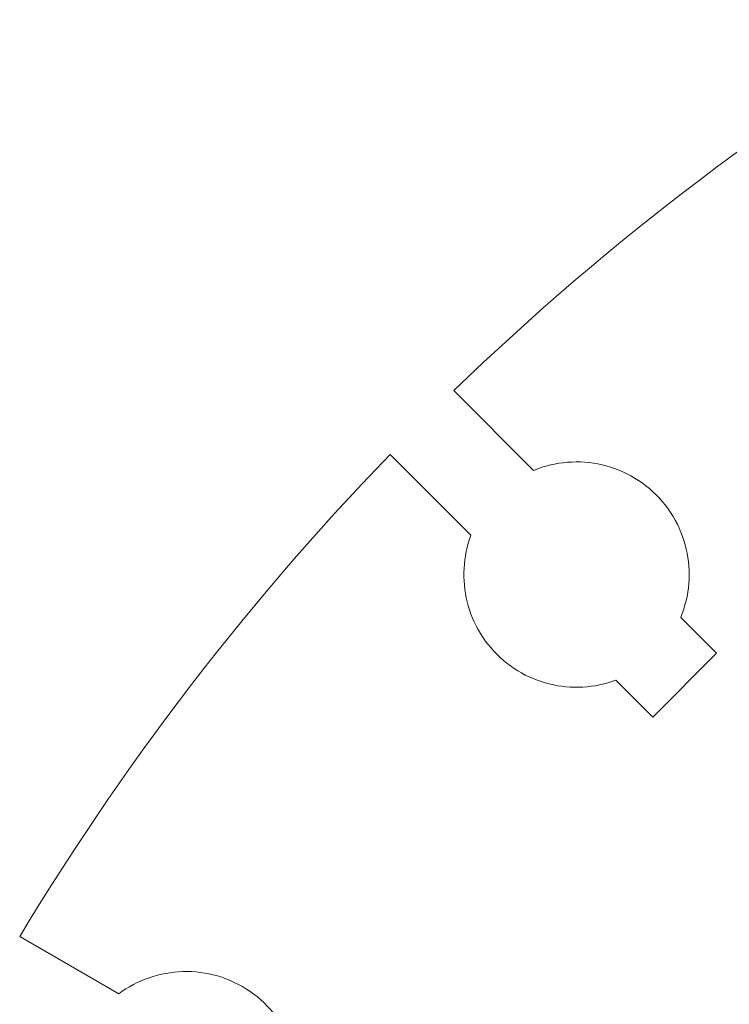
# Model space of a CAD drawing. Units: centimetres. Extents: x -81 to 74, y -25 to 29.
# Drawn here: x 11 to 14, y 22 to 27 of the extents above; entities that cross this region are included whole.
import ezdxf

# ---------------------------------------------------------------- set-up
doc = ezdxf.new("R2010")
doc.units = ezdxf.units.CM
doc.header["$MEASUREMENT"] = 0
doc.layers.add('Plan 1', color=7, linetype='Continuous')

msp = doc.modelspace()

# ---------------------------------------------------------------- linework, layer by layer
at = {"layer": 'Plan 1', "lineweight": 5}
for points, knots in [([(13.21747, 24.97209), (13.21747, 24.97209), (13.28234, 25.03437), (13.28234, 25.03437), (13.28234, 25.03437), (13.28234, 25.03437), (13.34768, 25.09617), (13.34768, 25.09617), (13.34768, 25.09617), (13.34768, 25.09617), (13.41348, 25.15747), (13.41348, 25.15747), (13.41348, 25.15747), (13.41348, 25.15747), (13.47976, 25.21828), (13.47976, 25.21828), (13.47976, 25.21828), (13.47976, 25.21828), (13.54649, 25.27858), (13.54649, 25.27858), (13.54649, 25.27858), (13.54649, 25.27858), (13.61368, 25.33839), (13.61368, 25.33839), (13.61368, 25.33839), (13.61368, 25.33839), (13.68133, 25.39769), (13.68133, 25.39769), (13.68133, 25.39769), (13.68133, 25.39769), (13.74943, 25.45649), (13.74943, 25.45649), (13.74943, 25.45649), (13.74943, 25.45649), (13.81798, 25.51478), (13.81798, 25.51478), (13.81798, 25.51478), (13.81798, 25.51478), (13.88698, 25.57255), (13.88698, 25.57255), (13.88698, 25.57255), (13.88698, 25.57255), (13.95641, 25.62981), (13.95641, 25.62981), (13.95641, 25.62981), (13.95641, 25.62981), (14.0263, 25.68655), (14.0263, 25.68655), (14.0263, 25.68655), (14.0263, 25.68655), (14.09661, 25.74277), (14.09661, 25.74277), (14.09661, 25.74277), (14.09661, 25.74277), (14.16737, 25.79847), (14.16737, 25.79847), (14.16737, 25.79847), (14.16737, 25.79847), (14.23855, 25.85363), (14.23855, 25.85363), (14.23855, 25.85363), (14.23855, 25.85363), (14.31016, 25.90827), (14.31016, 25.90827), (14.31016, 25.90827), (14.31016, 25.90827), (14.3822, 25.96238), (14.3822, 25.96238), (14.3822, 25.96238), (14.3822, 25.96238), (14.45466, 26.01595), (14.45466, 26.01595), (14.45466, 26.01595), (14.45466, 26.01595), (14.52754, 26.06898), (14.52754, 26.06898), (14.52754, 26.06898), (14.52754, 26.06898), (14.60083, 26.12147), (14.60083, 26.12147), (14.60083, 26.12147), (14.60083, 26.12147), (14.67454, 26.17341), (14.67454, 26.17341), (14.67454, 26.17341), (14.67454, 26.17341), (14.74867, 26.22481), (14.74867, 26.22481), (14.74867, 26.22481), (14.74867, 26.22481), (14.8232, 26.27566), (14.8232, 26.27566), (14.8232, 26.27566), (14.8232, 26.27566), (14.89812, 26.32596), (14.89812, 26.32596), (14.89812, 26.32596), (14.89812, 26.32596), (14.97346, 26.3757), (14.97346, 26.3757), (14.97346, 26.3757), (14.97346, 26.3757), (15.0492, 26.42488), (15.0492, 26.42488), (15.0492, 26.42488), (15.0492, 26.42488), (15.12532, 26.4735), (15.12532, 26.4735), (15.12532, 26.4735), (15.12532, 26.4735), (15.20185, 26.52155), (15.20185, 26.52155), (15.20185, 26.52155), (15.20185, 26.52155), (15.27875, 26.56903), (15.27875, 26.56903), (15.27875, 26.56903), (15.27875, 26.56903), (15.35604, 26.61595), (15.35604, 26.61595)], [0, 0, 0, 0, 0.0333333, 0.0333333, 0.0333333, 0.0333333, 0.0666667, 0.0666667, 0.0666667, 0.0666667, 0.1, 0.1, 0.1, 0.1, 0.1333333, 0.1333333, 0.1333333, 0.1333333, 0.1666667, 0.1666667, 0.1666667, 0.1666667, 0.2, 0.2, 0.2, 0.2, 0.2333333, 0.2333333, 0.2333333, 0.2333333, 0.2666667, 0.2666667, 0.2666667, 0.2666667, 0.3, 0.3, 0.3, 0.3, 0.3333333, 0.3333333, 0.3333333, 0.3333333, 0.3666667, 0.3666667, 0.3666667, 0.3666667, 0.4, 0.4, 0.4, 0.4, 0.4333333, 0.4333333, 0.4333333, 0.4333333, 0.4666667, 0.4666667, 0.4666667, 0.4666667, 0.5, 0.5, 0.5, 0.5, 0.5333333, 0.5333333, 0.5333333, 0.5333333, 0.5666667, 0.5666667, 0.5666667, 0.5666667, 0.6, 0.6, 0.6, 0.6, 0.6333333, 0.6333333, 0.6333333, 0.6333333, 0.6666667, 0.6666667, 0.6666667, 0.6666667, 0.7, 0.7, 0.7, 0.7, 0.7333333, 0.7333333, 0.7333333, 0.7333333, 0.7666667, 0.7666667, 0.7666667, 0.7666667, 0.8, 0.8, 0.8, 0.8, 0.8333333, 0.8333333, 0.8333333, 0.8333333, 0.8666667, 0.8666667, 0.8666667, 0.8666667, 0.9, 0.9, 0.9, 0.9, 0.9333333, 0.9333333, 0.9333333, 0.9333333, 0.9666667, 0.9666667, 0.9666667, 0.9666667, 1, 1, 1, 1]), ([(21.45648, 25.30549), (21.45648, 25.30549), (21.94212, 25.29238), (21.94212, 25.29238), (21.94212, 25.29238), (21.94212, 25.29238), (22.42092, 25.25353), (22.42092, 25.25353), (22.42092, 25.25353), (22.42092, 25.25353), (22.8922, 25.1896), (22.8922, 25.1896), (22.8922, 25.1896), (22.8922, 25.1896), (23.35531, 25.10128), (23.35531, 25.10128), (23.35531, 25.10128), (23.35531, 25.10128), (23.80955, 24.98921), (23.80955, 24.98921), (23.80955, 24.98921), (23.80955, 24.98921), (24.25424, 24.8541), (24.25424, 24.8541), (24.25424, 24.8541), (24.25424, 24.8541), (24.68872, 24.69662), (24.68872, 24.69662), (24.68872, 24.69662), (24.68872, 24.69662), (25.11233, 24.51744), (25.11233, 24.51744), (25.11233, 24.51744), (25.11233, 24.51744), (25.52436, 24.31723), (25.52436, 24.31723), (25.52436, 24.31723), (25.52436, 24.31723), (25.92414, 24.09668), (25.92414, 24.09668), (25.92414, 24.09668), (25.92414, 24.09668), (26.31101, 23.85645), (26.31101, 23.85645), (26.31101, 23.85645), (26.31101, 23.85645), (26.6843, 23.59723), (26.6843, 23.59723), (26.6843, 23.59723), (26.6843, 23.59723), (27.04331, 23.31969), (27.04331, 23.31969), (27.04331, 23.31969), (27.04331, 23.31969), (27.38738, 23.0245), (27.38738, 23.0245), (27.38738, 23.0245), (27.38738, 23.0245), (27.71583, 22.71234), (27.71583, 22.71234), (27.71583, 22.71234), (27.71583, 22.71234), (28.02799, 22.38389), (28.02799, 22.38389), (28.02799, 22.38389), (28.02799, 22.38389), (28.32318, 22.03982), (28.32318, 22.03982), (28.32318, 22.03982), (28.32318, 22.03982), (28.60073, 21.6808), (28.60073, 21.6808), (28.60073, 21.6808), (28.60073, 21.6808), (28.85995, 21.30752), (28.85995, 21.30752), (28.85995, 21.30752), (28.85995, 21.30752), (29.10017, 20.92065), (29.10017, 20.92065), (29.10017, 20.92065), (29.10017, 20.92065), (29.32073, 20.52086), (29.32073, 20.52086), (29.32073, 20.52086), (29.32073, 20.52086), (29.52094, 20.10883), (29.52094, 20.10883), (29.52094, 20.10883), (29.52094, 20.10883), (29.70012, 19.68523), (29.70012, 19.68523), (29.70012, 19.68523), (29.70012, 19.68523), (29.85759, 19.25074), (29.85759, 19.25074), (29.85759, 19.25074), (29.85759, 19.25074), (29.99271, 18.80605), (29.99271, 18.80605), (29.99271, 18.80605), (29.99271, 18.80605), (30.10476, 18.35181), (30.10476, 18.35181), (30.10476, 18.35181), (30.10476, 18.35181), (30.19309, 17.88871), (30.19309, 17.88871), (30.19309, 17.88871), (30.19309, 17.88871), (30.25703, 17.41742), (30.25703, 17.41742), (30.25703, 17.41742), (30.25703, 17.41742), (30.29588, 16.93862), (30.29588, 16.93862), (30.29588, 16.93862), (30.29588, 16.93862), (30.30899, 16.45299), (30.30899, 16.45299), (30.30899, 16.45299), (30.30899, 16.45299), (30.29588, 15.96735), (30.29588, 15.96735), (30.29588, 15.96735), (30.29588, 15.96735), (30.25703, 15.48856), (30.25703, 15.48856), (30.25703, 15.48856), (30.25703, 15.48856), (30.19309, 15.01727), (30.19309, 15.01727), (30.19309, 15.01727), (30.19309, 15.01727), (30.10478, 14.55418), (30.10478, 14.55418), (30.10478, 14.55418), (30.10478, 14.55418), (29.9927, 14.09993), (29.9927, 14.09993), (29.9927, 14.09993), (29.9927, 14.09993), (29.85759, 13.65523), (29.85759, 13.65523), (29.85759, 13.65523), (29.85759, 13.65523), (29.70012, 13.22075), (29.70012, 13.22075), (29.70012, 13.22075), (29.70012, 13.22075), (29.52094, 12.79716), (29.52094, 12.79716), (29.52094, 12.79716), (29.52094, 12.79716), (29.32073, 12.38513), (29.32073, 12.38513), (29.32073, 12.38513), (29.32073, 12.38513), (29.10017, 11.98533), (29.10017, 11.98533), (29.10017, 11.98533), (29.10017, 11.98533), (28.85995, 11.59846), (28.85995, 11.59846), (28.85995, 11.59846), (28.85995, 11.59846), (28.60073, 11.22519), (28.60073, 11.22519), (28.60073, 11.22519), (28.60073, 11.22519), (28.32318, 10.86618), (28.32318, 10.86618), (28.32318, 10.86618), (28.32318, 10.86618), (28.02799, 10.52211), (28.02799, 10.52211), (28.02799, 10.52211), (28.02799, 10.52211), (27.71583, 10.19365), (27.71583, 10.19365), (27.71583, 10.19365), (27.71583, 10.19365), (27.38738, 9.8815), (27.38738, 9.8815), (27.38738, 9.8815), (27.38738, 9.8815), (27.04331, 9.5863), (27.04331, 9.5863), (27.04331, 9.5863), (27.04331, 9.5863), (26.6843, 9.30876), (26.6843, 9.30876), (26.6843, 9.30876), (26.6843, 9.30876), (26.31101, 9.04954), (26.31101, 9.04954), (26.31101, 9.04954), (26.31101, 9.04954), (25.92415, 8.80932), (25.92415, 8.80932), (25.92415, 8.80932), (25.92415, 8.80932), (25.52436, 8.58876), (25.52436, 8.58876), (25.52436, 8.58876), (25.52436, 8.58876), (25.11232, 8.38855), (25.11232, 8.38855), (25.11232, 8.38855), (25.11232, 8.38855), (24.68872, 8.20937), (24.68872, 8.20937), (24.68872, 8.20937), (24.68872, 8.20937), (24.25424, 8.05189), (24.25424, 8.05189), (24.25424, 8.05189), (24.25424, 8.05189), (23.80955, 7.91678), (23.80955, 7.91678), (23.80955, 7.91678), (23.80955, 7.91678), (23.3553, 7.80472), (23.3553, 7.80472), (23.3553, 7.80472), (23.3553, 7.80472), (22.8922, 7.71639), (22.8922, 7.71639), (22.8922, 7.71639), (22.8922, 7.71639), (22.42092, 7.65246), (22.42092, 7.65246), (22.42092, 7.65246), (22.42092, 7.65246), (21.94212, 7.61361), (21.94212, 7.61361), (21.94212, 7.61361), (21.94212, 7.61361), (21.45648, 7.6005), (21.45648, 7.6005), (21.45648, 7.6005), (21.45648, 7.6005), (20.97085, 7.6136), (20.97085, 7.6136), (20.97085, 7.6136), (20.97085, 7.6136), (20.49206, 7.65246), (20.49206, 7.65246), (20.49206, 7.65246), (20.49206, 7.65246), (20.02077, 7.71639), (20.02077, 7.71639), (20.02077, 7.71639), (20.02077, 7.71639), (19.55767, 7.80473), (19.55767, 7.80473), (19.55767, 7.80473), (19.55767, 7.80473), (19.10343, 7.91678), (19.10343, 7.91678), (19.10343, 7.91678), (19.10343, 7.91678), (18.65873, 8.05189), (18.65873, 8.05189), (18.65873, 8.05189), (18.65873, 8.05189), (18.22425, 8.20937), (18.22425, 8.20937), (18.22425, 8.20937), (18.22425, 8.20937), (17.80065, 8.38856), (17.80065, 8.38856), (17.80065, 8.38856), (17.80065, 8.38856), (17.38862, 8.58876), (17.38862, 8.58876), (17.38862, 8.58876), (17.38862, 8.58876), (16.98883, 8.80931), (16.98883, 8.80931), (16.98883, 8.80931), (16.98883, 8.80931), (16.60196, 9.04954), (16.60196, 9.04954), (16.60196, 9.04954), (16.60196, 9.04954), (16.22868, 9.30876), (16.22868, 9.30876), (16.22868, 9.30876), (16.22868, 9.30876), (15.86966, 9.5863), (15.86966, 9.5863), (15.86966, 9.5863), (15.86966, 9.5863), (15.52559, 9.8815), (15.52559, 9.8815), (15.52559, 9.8815), (15.52559, 9.8815), (15.19713, 10.19365), (15.19713, 10.19365), (15.19713, 10.19365), (15.19713, 10.19365), (14.88498, 10.52211), (14.88498, 10.52211), (14.88498, 10.52211), (14.88498, 10.52211), (14.58978, 10.86618), (14.58978, 10.86618), (14.58978, 10.86618), (14.58978, 10.86618), (14.31225, 11.22519), (14.31225, 11.22519), (14.31225, 11.22519), (14.31225, 11.22519), (14.05302, 11.59847), (14.05302, 11.59847), (14.05302, 11.59847), (14.05302, 11.59847), (13.8128, 11.98534), (13.8128, 11.98534), (13.8128, 11.98534), (13.8128, 11.98534), (13.59224, 12.38513), (13.59224, 12.38513), (13.59224, 12.38513), (13.59224, 12.38513), (13.39204, 12.79716), (13.39204, 12.79716), (13.39204, 12.79716), (13.39204, 12.79716), (13.21286, 13.22075), (13.21286, 13.22075), (13.21286, 13.22075), (13.21286, 13.22075), (13.05537, 13.65524), (13.05537, 13.65524), (13.05537, 13.65524), (13.05537, 13.65524), (12.92027, 14.09994), (12.92027, 14.09994), (12.92027, 14.09994), (12.92027, 14.09994), (12.80821, 14.55418), (12.80821, 14.55418), (12.80821, 14.55418), (12.80821, 14.55418), (12.71988, 15.01727), (12.71988, 15.01727), (12.71988, 15.01727), (12.71988, 15.01727), (12.65595, 15.48856), (12.65595, 15.48856), (12.65595, 15.48856), (12.65595, 15.48856), (12.61709, 15.96736), (12.61709, 15.96736), (12.61709, 15.96736), (12.61709, 15.96736), (12.60399, 16.45299), (12.60399, 16.45299), (12.60399, 16.45299), (12.60399, 16.45299), (12.61709, 16.93862), (12.61709, 16.93862), (12.61709, 16.93862), (12.61709, 16.93862), (12.65595, 17.41742), (12.65595, 17.41742), (12.65595, 17.41742), (12.65595, 17.41742), (12.71988, 17.88871), (12.71988, 17.88871), (12.71988, 17.88871), (12.71988, 17.88871), (12.80821, 18.35181), (12.80821, 18.35181), (12.80821, 18.35181), (12.80821, 18.35181), (12.92027, 18.80605), (12.92027, 18.80605), (12.92027, 18.80605), (12.92027, 18.80605), (13.05537, 19.25074), (13.05537, 19.25074), (13.05537, 19.25074), (13.05537, 19.25074), (13.21286, 19.68523), (13.21286, 19.68523), (13.21286, 19.68523), (13.21286, 19.68523), (13.39204, 20.10883), (13.39204, 20.10883), (13.39204, 20.10883), (13.39204, 20.10883), (13.59224, 20.52086), (13.59224, 20.52086), (13.59224, 20.52086), (13.59224, 20.52086), (13.8128, 20.92065), (13.8128, 20.92065), (13.8128, 20.92065), (13.8128, 20.92065), (14.05302, 21.30752), (14.05302, 21.30752), (14.05302, 21.30752), (14.05302, 21.30752), (14.31225, 21.6808), (14.31225, 21.6808), (14.31225, 21.6808), (14.31225, 21.6808), (14.58978, 22.03982), (14.58978, 22.03982), (14.58978, 22.03982), (14.58978, 22.03982), (14.88498, 22.38389), (14.88498, 22.38389), (14.88498, 22.38389), (14.88498, 22.38389), (15.19713, 22.71234), (15.19713, 22.71234), (15.19713, 22.71234), (15.19713, 22.71234), (15.52559, 23.0245), (15.52559, 23.0245), (15.52559, 23.0245), (15.52559, 23.0245), (15.86966, 23.31969), (15.86966, 23.31969), (15.86966, 23.31969), (15.86966, 23.31969), (16.22868, 23.59723), (16.22868, 23.59723), (16.22868, 23.59723), (16.22868, 23.59723), (16.60196, 23.85645), (16.60196, 23.85645), (16.60196, 23.85645), (16.60196, 23.85645), (16.98883, 24.09668), (16.98883, 24.09668), (16.98883, 24.09668), (16.98883, 24.09668), (17.38863, 24.31723), (17.38863, 24.31723), (17.38863, 24.31723), (17.38863, 24.31723), (17.80065, 24.51744), (17.80065, 24.51744), (17.80065, 24.51744), (17.80065, 24.51744), (18.22425, 24.69662), (18.22425, 24.69662), (18.22425, 24.69662), (18.22425, 24.69662), (18.65873, 24.8541), (18.65873, 24.8541), (18.65873, 24.8541), (18.65873, 24.8541), (19.10343, 24.98922), (19.10343, 24.98922), (19.10343, 24.98922), (19.10343, 24.98922), (19.55767, 25.10127), (19.55767, 25.10127), (19.55767, 25.10127), (19.55767, 25.10127), (20.02077, 25.1896), (20.02077, 25.1896), (20.02077, 25.1896), (20.02077, 25.1896), (20.49206, 25.25353), (20.49206, 25.25353), (20.49206, 25.25353), (20.49206, 25.25353), (20.97085, 25.29239), (20.97085, 25.29239), (20.97085, 25.29239), (20.97085, 25.29239), (21.45648, 25.30549), (21.45648, 25.30549)], [0, 0, 0, 0, 0.0083333, 0.0083333, 0.0083333, 0.0083333, 0.0166667, 0.0166667, 0.0166667, 0.0166667, 0.025, 0.025, 0.025, 0.025, 0.0333333, 0.0333333, 0.0333333, 0.0333333, 0.0416667, 0.0416667, 0.0416667, 0.0416667, 0.05, 0.05, 0.05, 0.05, 0.0583333, 0.0583333, 0.0583333, 0.0583333, 0.0666667, 0.0666667, 0.0666667, 0.0666667, 0.075, 0.075, 0.075, 0.075, 0.0833333, 0.0833333, 0.0833333, 0.0833333, 0.0916667, 0.0916667, 0.0916667, 0.0916667, 0.1, 0.1, 0.1, 0.1, 0.1083333, 0.1083333, 0.1083333, 0.1083333, 0.1166667, 0.1166667, 0.1166667, 0.1166667, 0.125, 0.125, 0.125, 0.125, 0.1333333, 0.1333333, 0.1333333, 0.1333333, 0.1416667, 0.1416667, 0.1416667, 0.1416667, 0.15, 0.15, 0.15, 0.15, 0.1583333, 0.1583333, 0.1583333, 0.1583333, 0.1666667, 0.1666667, 0.1666667, 0.1666667, 0.175, 0.175, 0.175, 0.175, 0.1833333, 0.1833333, 0.1833333, 0.1833333, 0.1916667, 0.1916667, 0.1916667, 0.1916667, 0.2, 0.2, 0.2, 0.2, 0.2083333, 0.2083333, 0.2083333, 0.2083333, 0.2166667, 0.2166667, 0.2166667, 0.2166667, 0.225, 0.225, 0.225, 0.225, 0.2333333, 0.2333333, 0.2333333, 0.2333333, 0.2416667, 0.2416667, 0.2416667, 0.2416667, 0.25, 0.25, 0.25, 0.25, 0.2583333, 0.2583333, 0.2583333, 0.2583333, 0.2666667, 0.2666667, 0.2666667, 0.2666667, 0.275, 0.275, 0.275, 0.275, 0.2833333, 0.2833333, 0.2833333, 0.2833333, 0.2916667, 0.2916667, 0.2916667, 0.2916667, 0.3, 0.3, 0.3, 0.3, 0.3083333, 0.3083333, 0.3083333, 0.3083333, 0.3166667, 0.3166667, 0.3166667, 0.3166667, 0.325, 0.325, 0.325, 0.325, 0.3333333, 0.3333333, 0.3333333, 0.3333333, 0.3416667, 0.3416667, 0.3416667, 0.3416667, 0.35, 0.35, 0.35, 0.35, 0.3583333, 0.3583333, 0.3583333, 0.3583333, 0.3666667, 0.3666667, 0.3666667, 0.3666667, 0.375, 0.375, 0.375, 0.375, 0.3833333, 0.3833333, 0.3833333, 0.3833333, 0.3916667, 0.3916667, 0.3916667, 0.3916667, 0.4, 0.4, 0.4, 0.4, 0.4083333, 0.4083333, 0.4083333, 0.4083333, 0.4166667, 0.4166667, 0.4166667, 0.4166667, 0.425, 0.425, 0.425, 0.425, 0.4333333, 0.4333333, 0.4333333, 0.4333333, 0.4416667, 0.4416667, 0.4416667, 0.4416667, 0.45, 0.45, 0.45, 0.45, 0.4583333, 0.4583333, 0.4583333, 0.4583333, 0.4666667, 0.4666667, 0.4666667, 0.4666667, 0.475, 0.475, 0.475, 0.475, 0.4833333, 0.4833333, 0.4833333, 0.4833333, 0.4916667, 0.4916667, 0.4916667, 0.4916667, 0.5, 0.5, 0.5, 0.5, 0.5083333, 0.5083333, 0.5083333, 0.5083333, 0.5166667, 0.5166667, 0.5166667, 0.5166667, 0.525, 0.525, 0.525, 0.525, 0.5333333, 0.5333333, 0.5333333, 0.5333333, 0.5416667, 0.5416667, 0.5416667, 0.5416667, 0.55, 0.55, 0.55, 0.55, 0.5583333, 0.5583333, 0.5583333, 0.5583333, 0.5666667, 0.5666667, 0.5666667, 0.5666667, 0.575, 0.575, 0.575, 0.575, 0.5833333, 0.5833333, 0.5833333, 0.5833333, 0.5916667, 0.5916667, 0.5916667, 0.5916667, 0.6, 0.6, 0.6, 0.6, 0.6083333, 0.6083333, 0.6083333, 0.6083333, 0.6166667, 0.6166667, 0.6166667, 0.6166667, 0.625, 0.625, 0.625, 0.625, 0.6333333, 0.6333333, 0.6333333, 0.6333333, 0.6416667, 0.6416667, 0.6416667, 0.6416667, 0.65, 0.65, 0.65, 0.65, 0.6583333, 0.6583333, 0.6583333, 0.6583333, 0.6666667, 0.6666667, 0.6666667, 0.6666667, 0.675, 0.675, 0.675, 0.675, 0.6833333, 0.6833333, 0.6833333, 0.6833333, 0.6916667, 0.6916667, 0.6916667, 0.6916667, 0.7, 0.7, 0.7, 0.7, 0.7083333, 0.7083333, 0.7083333, 0.7083333, 0.7166667, 0.7166667, 0.7166667, 0.7166667, 0.725, 0.725, 0.725, 0.725, 0.7333333, 0.7333333, 0.7333333, 0.7333333, 0.7416667, 0.7416667, 0.7416667, 0.7416667, 0.75, 0.75, 0.75, 0.75, 0.7583333, 0.7583333, 0.7583333, 0.7583333, 0.7666667, 0.7666667, 0.7666667, 0.7666667, 0.775, 0.775, 0.775, 0.775, 0.7833333, 0.7833333, 0.7833333, 0.7833333, 0.7916667, 0.7916667, 0.7916667, 0.7916667, 0.8, 0.8, 0.8, 0.8, 0.8083333, 0.8083333, 0.8083333, 0.8083333, 0.8166667, 0.8166667, 0.8166667, 0.8166667, 0.825, 0.825, 0.825, 0.825, 0.8333333, 0.8333333, 0.8333333, 0.8333333, 0.8416667, 0.8416667, 0.8416667, 0.8416667, 0.85, 0.85, 0.85, 0.85, 0.8583333, 0.8583333, 0.8583333, 0.8583333, 0.8666667, 0.8666667, 0.8666667, 0.8666667, 0.875, 0.875, 0.875, 0.875, 0.8833333, 0.8833333, 0.8833333, 0.8833333, 0.8916667, 0.8916667, 0.8916667, 0.8916667, 0.9, 0.9, 0.9, 0.9, 0.9083333, 0.9083333, 0.9083333, 0.9083333, 0.9166667, 0.9166667, 0.9166667, 0.9166667, 0.925, 0.925, 0.925, 0.925, 0.9333333, 0.9333333, 0.9333333, 0.9333333, 0.9416667, 0.9416667, 0.9416667, 0.9416667, 0.95, 0.95, 0.95, 0.95, 0.9583333, 0.9583333, 0.9583333, 0.9583333, 0.9666667, 0.9666667, 0.9666667, 0.9666667, 0.975, 0.975, 0.975, 0.975, 0.9833333, 0.9833333, 0.9833333, 0.9833333, 0.9916667, 0.9916667, 0.9916667, 0.9916667, 1, 1, 1, 1]), ([(11.29214, 22.55163), (11.29214, 22.55163), (11.339, 22.62889), (11.339, 22.62889), (11.339, 22.62889), (11.339, 22.62889), (11.38645, 22.70577), (11.38645, 22.70577), (11.38645, 22.70577), (11.38645, 22.70577), (11.43445, 22.78226), (11.43445, 22.78226), (11.43445, 22.78226), (11.43445, 22.78226), (11.48303, 22.85836), (11.48303, 22.85836), (11.48303, 22.85836), (11.48303, 22.85836), (11.53217, 22.93405), (11.53217, 22.93405), (11.53217, 22.93405), (11.53217, 22.93405), (11.58186, 23.00934), (11.58186, 23.00934), (11.58186, 23.00934), (11.58186, 23.00934), (11.63212, 23.08424), (11.63212, 23.08424), (11.63212, 23.08424), (11.63212, 23.08424), (11.68293, 23.15873), (11.68293, 23.15873), (11.68293, 23.15873), (11.68293, 23.15873), (11.73429, 23.23281), (11.73429, 23.23281), (11.73429, 23.23281), (11.73429, 23.23281), (11.7862, 23.30648), (11.7862, 23.30648), (11.7862, 23.30648), (11.7862, 23.30648), (11.83865, 23.37974), (11.83865, 23.37974), (11.83865, 23.37974), (11.83865, 23.37974), (11.89164, 23.45258), (11.89164, 23.45258), (11.89164, 23.45258), (11.89164, 23.45258), (11.94517, 23.525), (11.94517, 23.525), (11.94517, 23.525), (11.94517, 23.525), (11.99925, 23.597), (11.99925, 23.597), (11.99925, 23.597), (11.99925, 23.597), (12.05385, 23.66857), (12.05385, 23.66857), (12.05385, 23.66857), (12.05385, 23.66857), (12.10897, 23.73972), (12.10897, 23.73972), (12.10897, 23.73972), (12.10897, 23.73972), (12.16463, 23.81043), (12.16463, 23.81043), (12.16463, 23.81043), (12.16463, 23.81043), (12.22081, 23.88071), (12.22081, 23.88071), (12.22081, 23.88071), (12.22081, 23.88071), (12.27751, 23.95056), (12.27751, 23.95056), (12.27751, 23.95056), (12.27751, 23.95056), (12.33473, 24.01996), (12.33473, 24.01996), (12.33473, 24.01996), (12.33473, 24.01996), (12.39246, 24.08892), (12.39246, 24.08892), (12.39246, 24.08892), (12.39246, 24.08892), (12.4507, 24.15744), (12.4507, 24.15744), (12.4507, 24.15744), (12.4507, 24.15744), (12.50945, 24.22551), (12.50945, 24.22551), (12.50945, 24.22551), (12.50945, 24.22551), (12.5687, 24.29313), (12.5687, 24.29313), (12.5687, 24.29313), (12.5687, 24.29313), (12.62846, 24.36029), (12.62846, 24.36029), (12.62846, 24.36029), (12.62846, 24.36029), (12.68872, 24.427), (12.68872, 24.427), (12.68872, 24.427), (12.68872, 24.427), (12.74947, 24.49325), (12.74947, 24.49325), (12.74947, 24.49325), (12.74947, 24.49325), (12.81072, 24.55904), (12.81072, 24.55904), (12.81072, 24.55904), (12.81072, 24.55904), (12.87245, 24.62436), (12.87245, 24.62436), (12.87245, 24.62436), (12.87245, 24.62436), (12.93467, 24.68921), (12.93467, 24.68921)], [0, 0, 0, 0, 0.0333333, 0.0333333, 0.0333333, 0.0333333, 0.0666667, 0.0666667, 0.0666667, 0.0666667, 0.1, 0.1, 0.1, 0.1, 0.1333333, 0.1333333, 0.1333333, 0.1333333, 0.1666667, 0.1666667, 0.1666667, 0.1666667, 0.2, 0.2, 0.2, 0.2, 0.2333333, 0.2333333, 0.2333333, 0.2333333, 0.2666667, 0.2666667, 0.2666667, 0.2666667, 0.3, 0.3, 0.3, 0.3, 0.3333333, 0.3333333, 0.3333333, 0.3333333, 0.3666667, 0.3666667, 0.3666667, 0.3666667, 0.4, 0.4, 0.4, 0.4, 0.4333333, 0.4333333, 0.4333333, 0.4333333, 0.4666667, 0.4666667, 0.4666667, 0.4666667, 0.5, 0.5, 0.5, 0.5, 0.5333333, 0.5333333, 0.5333333, 0.5333333, 0.5666667, 0.5666667, 0.5666667, 0.5666667, 0.6, 0.6, 0.6, 0.6, 0.6333333, 0.6333333, 0.6333333, 0.6333333, 0.6666667, 0.6666667, 0.6666667, 0.6666667, 0.7, 0.7, 0.7, 0.7, 0.7333333, 0.7333333, 0.7333333, 0.7333333, 0.7666667, 0.7666667, 0.7666667, 0.7666667, 0.8, 0.8, 0.8, 0.8, 0.8333333, 0.8333333, 0.8333333, 0.8333333, 0.8666667, 0.8666667, 0.8666667, 0.8666667, 0.9, 0.9, 0.9, 0.9, 0.9333333, 0.9333333, 0.9333333, 0.9333333, 0.9666667, 0.9666667, 0.9666667, 0.9666667, 1, 1, 1, 1]), ([(14.22318, 23.96638), (14.22318, 23.96638), (14.23023, 23.98457), (14.23023, 23.98457), (14.23023, 23.98457), (14.23023, 23.98457), (14.23655, 24.00298), (14.23655, 24.00298), (14.23655, 24.00298), (14.23655, 24.00298), (14.24213, 24.02156), (14.24213, 24.02156), (14.24213, 24.02156), (14.24213, 24.02156), (14.24697, 24.04031), (14.24697, 24.04031), (14.24697, 24.04031), (14.24697, 24.04031), (14.25108, 24.0592), (14.25108, 24.0592), (14.25108, 24.0592), (14.25108, 24.0592), (14.25445, 24.0782), (14.25445, 24.0782), (14.25445, 24.0782), (14.25445, 24.0782), (14.25708, 24.0973), (14.25708, 24.0973), (14.25708, 24.0973), (14.25708, 24.0973), (14.25898, 24.11647), (14.25898, 24.11647), (14.25898, 24.11647), (14.25898, 24.11647), (14.26014, 24.13569), (14.26014, 24.13569), (14.26014, 24.13569), (14.26014, 24.13569), (14.26056, 24.15493), (14.26056, 24.15493), (14.26056, 24.15493), (14.26056, 24.15493), (14.26024, 24.17417), (14.26024, 24.17417), (14.26024, 24.17417), (14.26024, 24.17417), (14.25919, 24.19339), (14.25919, 24.19339), (14.25919, 24.19339), (14.25919, 24.19339), (14.25741, 24.21257), (14.25741, 24.21257), (14.25741, 24.21257), (14.25741, 24.21257), (14.25488, 24.23168), (14.25488, 24.23168), (14.25488, 24.23168), (14.25488, 24.23168), (14.25163, 24.2507), (14.25163, 24.2507), (14.25163, 24.2507), (14.25163, 24.2507), (14.24762, 24.26961), (14.24762, 24.26961), (14.24762, 24.26961), (14.24762, 24.26961), (14.24289, 24.28838), (14.24289, 24.28838), (14.24289, 24.28838), (14.24289, 24.28838), (14.23742, 24.30699), (14.23742, 24.30699), (14.23742, 24.30699), (14.23742, 24.30699), (14.23122, 24.32542), (14.23122, 24.32542), (14.23122, 24.32542), (14.23122, 24.32542), (14.22427, 24.34364), (14.22427, 24.34364), (14.22427, 24.34364), (14.22427, 24.34364), (14.21659, 24.36164), (14.21659, 24.36164), (14.21659, 24.36164), (14.21659, 24.36164), (14.20817, 24.37938), (14.20817, 24.37938), (14.20817, 24.37938), (14.20817, 24.37938), (14.19901, 24.39685), (14.19901, 24.39685), (14.19901, 24.39685), (14.19901, 24.39685), (14.18911, 24.41402), (14.18911, 24.41402), (14.18911, 24.41402), (14.18911, 24.41402), (14.17849, 24.43087), (14.17849, 24.43087), (14.17849, 24.43087), (14.17849, 24.43087), (14.16712, 24.44738), (14.16712, 24.44738), (14.16712, 24.44738), (14.16712, 24.44738), (14.15502, 24.46353), (14.15502, 24.46353), (14.15502, 24.46353), (14.15502, 24.46353), (14.14218, 24.47928), (14.14218, 24.47928), (14.14218, 24.47928), (14.14218, 24.47928), (14.1286, 24.49462), (14.1286, 24.49462), (14.1286, 24.49462), (14.1286, 24.49462), (14.11429, 24.50953), (14.11429, 24.50953), (14.11429, 24.50953), (14.11429, 24.50953), (14.09938, 24.52384), (14.09938, 24.52384), (14.09938, 24.52384), (14.09938, 24.52384), (14.08404, 24.53742), (14.08404, 24.53742), (14.08404, 24.53742), (14.08404, 24.53742), (14.06828, 24.55026), (14.06828, 24.55026), (14.06828, 24.55026), (14.06828, 24.55026), (14.05214, 24.56237), (14.05214, 24.56237), (14.05214, 24.56237), (14.05214, 24.56237), (14.03562, 24.57373), (14.03562, 24.57373), (14.03562, 24.57373), (14.03562, 24.57373), (14.01878, 24.58436), (14.01878, 24.58436), (14.01878, 24.58436), (14.01878, 24.58436), (14.0016, 24.59425), (14.0016, 24.59425), (14.0016, 24.59425), (14.0016, 24.59425), (13.98413, 24.60341), (13.98413, 24.60341), (13.98413, 24.60341), (13.98413, 24.60341), (13.96638, 24.61183), (13.96638, 24.61183), (13.96638, 24.61183), (13.96638, 24.61183), (13.94839, 24.61951), (13.94839, 24.61951), (13.94839, 24.61951), (13.94839, 24.61951), (13.93017, 24.62646), (13.93017, 24.62646), (13.93017, 24.62646), (13.93017, 24.62646), (13.91173, 24.63267), (13.91173, 24.63267), (13.91173, 24.63267), (13.91173, 24.63267), (13.89312, 24.63814), (13.89312, 24.63814), (13.89312, 24.63814), (13.89312, 24.63814), (13.87436, 24.64288), (13.87436, 24.64288), (13.87436, 24.64288), (13.87436, 24.64288), (13.85545, 24.64688), (13.85545, 24.64688), (13.85545, 24.64688), (13.85545, 24.64688), (13.83643, 24.65014), (13.83643, 24.65014), (13.83643, 24.65014), (13.83643, 24.65014), (13.81732, 24.65266), (13.81732, 24.65266), (13.81732, 24.65266), (13.81732, 24.65266), (13.79813, 24.65445), (13.79813, 24.65445), (13.79813, 24.65445), (13.79813, 24.65445), (13.77892, 24.6555), (13.77892, 24.6555), (13.77892, 24.6555), (13.77892, 24.6555), (13.75967, 24.65581), (13.75967, 24.65581), (13.75967, 24.65581), (13.75967, 24.65581), (13.74043, 24.65539), (13.74043, 24.65539), (13.74043, 24.65539), (13.74043, 24.65539), (13.72122, 24.65423), (13.72122, 24.65423), (13.72122, 24.65423), (13.72122, 24.65423), (13.70205, 24.65234), (13.70205, 24.65234), (13.70205, 24.65234), (13.70205, 24.65234), (13.68295, 24.6497), (13.68295, 24.6497), (13.68295, 24.6497), (13.68295, 24.6497), (13.66394, 24.64634), (13.66394, 24.64634), (13.66394, 24.64634), (13.66394, 24.64634), (13.64506, 24.64223), (13.64506, 24.64223), (13.64506, 24.64223), (13.64506, 24.64223), (13.62631, 24.63738), (13.62631, 24.63738), (13.62631, 24.63738), (13.62631, 24.63738), (13.60772, 24.6318), (13.60772, 24.6318), (13.60772, 24.6318), (13.60772, 24.6318), (13.58932, 24.62548), (13.58932, 24.62548), (13.58932, 24.62548), (13.58932, 24.62548), (13.57113, 24.61843), (13.57113, 24.61843)], [0, 0, 0, 0, 0.0166667, 0.0166667, 0.0166667, 0.0166667, 0.0333333, 0.0333333, 0.0333333, 0.0333333, 0.05, 0.05, 0.05, 0.05, 0.0666667, 0.0666667, 0.0666667, 0.0666667, 0.0833333, 0.0833333, 0.0833333, 0.0833333, 0.1, 0.1, 0.1, 0.1, 0.1166667, 0.1166667, 0.1166667, 0.1166667, 0.1333333, 0.1333333, 0.1333333, 0.1333333, 0.15, 0.15, 0.15, 0.15, 0.1666667, 0.1666667, 0.1666667, 0.1666667, 0.1833333, 0.1833333, 0.1833333, 0.1833333, 0.2, 0.2, 0.2, 0.2, 0.2166667, 0.2166667, 0.2166667, 0.2166667, 0.2333333, 0.2333333, 0.2333333, 0.2333333, 0.25, 0.25, 0.25, 0.25, 0.2666667, 0.2666667, 0.2666667, 0.2666667, 0.2833333, 0.2833333, 0.2833333, 0.2833333, 0.3, 0.3, 0.3, 0.3, 0.3166667, 0.3166667, 0.3166667, 0.3166667, 0.3333333, 0.3333333, 0.3333333, 0.3333333, 0.35, 0.35, 0.35, 0.35, 0.3666667, 0.3666667, 0.3666667, 0.3666667, 0.3833333, 0.3833333, 0.3833333, 0.3833333, 0.4, 0.4, 0.4, 0.4, 0.4166667, 0.4166667, 0.4166667, 0.4166667, 0.4333333, 0.4333333, 0.4333333, 0.4333333, 0.45, 0.45, 0.45, 0.45, 0.4666667, 0.4666667, 0.4666667, 0.4666667, 0.4833333, 0.4833333, 0.4833333, 0.4833333, 0.5, 0.5, 0.5, 0.5, 0.5166667, 0.5166667, 0.5166667, 0.5166667, 0.5333333, 0.5333333, 0.5333333, 0.5333333, 0.55, 0.55, 0.55, 0.55, 0.5666667, 0.5666667, 0.5666667, 0.5666667, 0.5833333, 0.5833333, 0.5833333, 0.5833333, 0.6, 0.6, 0.6, 0.6, 0.6166667, 0.6166667, 0.6166667, 0.6166667, 0.6333333, 0.6333333, 0.6333333, 0.6333333, 0.65, 0.65, 0.65, 0.65, 0.6666667, 0.6666667, 0.6666667, 0.6666667, 0.6833333, 0.6833333, 0.6833333, 0.6833333, 0.7, 0.7, 0.7, 0.7, 0.7166667, 0.7166667, 0.7166667, 0.7166667, 0.7333333, 0.7333333, 0.7333333, 0.7333333, 0.75, 0.75, 0.75, 0.75, 0.7666667, 0.7666667, 0.7666667, 0.7666667, 0.7833333, 0.7833333, 0.7833333, 0.7833333, 0.8, 0.8, 0.8, 0.8, 0.8166667, 0.8166667, 0.8166667, 0.8166667, 0.8333333, 0.8333333, 0.8333333, 0.8333333, 0.85, 0.85, 0.85, 0.85, 0.8666667, 0.8666667, 0.8666667, 0.8666667, 0.8833333, 0.8833333, 0.8833333, 0.8833333, 0.9, 0.9, 0.9, 0.9, 0.9166667, 0.9166667, 0.9166667, 0.9166667, 0.9333333, 0.9333333, 0.9333333, 0.9333333, 0.95, 0.95, 0.95, 0.95, 0.9666667, 0.9666667, 0.9666667, 0.9666667, 0.9833333, 0.9833333, 0.9833333, 0.9833333, 1, 1, 1, 1]), ([(13.29297, 24.33091), (13.29297, 24.33091), (13.28671, 24.31306), (13.28671, 24.31306), (13.28671, 24.31306), (13.28671, 24.31306), (13.28115, 24.29503), (13.28115, 24.29503), (13.28115, 24.29503), (13.28115, 24.29503), (13.27628, 24.27684), (13.27628, 24.27684), (13.27628, 24.27684), (13.27628, 24.27684), (13.27211, 24.25852), (13.27211, 24.25852), (13.27211, 24.25852), (13.27211, 24.25852), (13.26863, 24.24008), (13.26863, 24.24008), (13.26863, 24.24008), (13.26863, 24.24008), (13.26585, 24.22154), (13.26585, 24.22154), (13.26585, 24.22154), (13.26585, 24.22154), (13.26377, 24.20293), (13.26377, 24.20293), (13.26377, 24.20293), (13.26377, 24.20293), (13.26238, 24.18427), (13.26238, 24.18427), (13.26238, 24.18427), (13.26238, 24.18427), (13.26168, 24.16558), (13.26168, 24.16558), (13.26168, 24.16558), (13.26168, 24.16558), (13.26168, 24.14687), (13.26168, 24.14687), (13.26168, 24.14687), (13.26168, 24.14687), (13.26238, 24.12818), (13.26238, 24.12818), (13.26238, 24.12818), (13.26238, 24.12818), (13.26377, 24.10952), (13.26377, 24.10952), (13.26377, 24.10952), (13.26377, 24.10952), (13.26587, 24.09091), (13.26587, 24.09091), (13.26587, 24.09091), (13.26587, 24.09091), (13.26865, 24.07237), (13.26865, 24.07237), (13.26865, 24.07237), (13.26865, 24.07237), (13.27213, 24.05393), (13.27213, 24.05393), (13.27213, 24.05393), (13.27213, 24.05393), (13.27631, 24.03561), (13.27631, 24.03561), (13.27631, 24.03561), (13.27631, 24.03561), (13.28118, 24.01742), (13.28118, 24.01742), (13.28118, 24.01742), (13.28118, 24.01742), (13.28675, 23.99939), (13.28675, 23.99939), (13.28675, 23.99939), (13.28675, 23.99939), (13.29301, 23.98154), (13.29301, 23.98154), (13.29301, 23.98154), (13.29301, 23.98154), (13.29997, 23.96389), (13.29997, 23.96389), (13.29997, 23.96389), (13.29997, 23.96389), (13.30763, 23.94647), (13.30763, 23.94647), (13.30763, 23.94647), (13.30763, 23.94647), (13.31598, 23.92928), (13.31598, 23.92928), (13.31598, 23.92928), (13.31598, 23.92928), (13.32503, 23.91236), (13.32503, 23.91236), (13.32503, 23.91236), (13.32503, 23.91236), (13.33477, 23.89572), (13.33477, 23.89572), (13.33477, 23.89572), (13.33477, 23.89572), (13.3452, 23.8794), (13.3452, 23.8794), (13.3452, 23.8794), (13.3452, 23.8794), (13.35634, 23.86339), (13.35634, 23.86339), (13.35634, 23.86339), (13.35634, 23.86339), (13.36817, 23.84774), (13.36817, 23.84774), (13.36817, 23.84774), (13.36817, 23.84774), (13.3807, 23.83246), (13.3807, 23.83246), (13.3807, 23.83246), (13.3807, 23.83246), (13.39392, 23.81756), (13.39392, 23.81756), (13.39392, 23.81756), (13.39392, 23.81756), (13.40784, 23.80308), (13.40784, 23.80308), (13.40784, 23.80308), (13.40784, 23.80308), (13.42232, 23.78916), (13.42232, 23.78916), (13.42232, 23.78916), (13.42232, 23.78916), (13.43721, 23.77594), (13.43721, 23.77594), (13.43721, 23.77594), (13.43721, 23.77594), (13.45249, 23.76341), (13.45249, 23.76341), (13.45249, 23.76341), (13.45249, 23.76341), (13.46815, 23.75159), (13.46815, 23.75159), (13.46815, 23.75159), (13.46815, 23.75159), (13.48415, 23.74045), (13.48415, 23.74045), (13.48415, 23.74045), (13.48415, 23.74045), (13.50048, 23.73001), (13.50048, 23.73001), (13.50048, 23.73001), (13.50048, 23.73001), (13.51711, 23.72027), (13.51711, 23.72027), (13.51711, 23.72027), (13.51711, 23.72027), (13.53404, 23.71123), (13.53404, 23.71123), (13.53404, 23.71123), (13.53404, 23.71123), (13.55121, 23.70288), (13.55121, 23.70288), (13.55121, 23.70288), (13.55121, 23.70288), (13.56864, 23.69522), (13.56864, 23.69522), (13.56864, 23.69522), (13.56864, 23.69522), (13.58629, 23.68826), (13.58629, 23.68826), (13.58629, 23.68826), (13.58629, 23.68826), (13.60414, 23.682), (13.60414, 23.682), (13.60414, 23.682), (13.60414, 23.682), (13.62216, 23.67643), (13.62216, 23.67643), (13.62216, 23.67643), (13.62216, 23.67643), (13.64035, 23.67156), (13.64035, 23.67156), (13.64035, 23.67156), (13.64035, 23.67156), (13.65868, 23.66739), (13.65868, 23.66739), (13.65868, 23.66739), (13.65868, 23.66739), (13.67711, 23.66391), (13.67711, 23.66391), (13.67711, 23.66391), (13.67711, 23.66391), (13.69565, 23.66112), (13.69565, 23.66112), (13.69565, 23.66112), (13.69565, 23.66112), (13.71426, 23.65903), (13.71426, 23.65903), (13.71426, 23.65903), (13.71426, 23.65903), (13.73292, 23.65764), (13.73292, 23.65764), (13.73292, 23.65764), (13.73292, 23.65764), (13.75161, 23.65694), (13.75161, 23.65694), (13.75161, 23.65694), (13.75161, 23.65694), (13.77031, 23.65694), (13.77031, 23.65694), (13.77031, 23.65694), (13.77031, 23.65694), (13.78902, 23.65763), (13.78902, 23.65763), (13.78902, 23.65763), (13.78902, 23.65763), (13.80767, 23.65902), (13.80767, 23.65902), (13.80767, 23.65902), (13.80767, 23.65902), (13.82628, 23.66111), (13.82628, 23.66111), (13.82628, 23.66111), (13.82628, 23.66111), (13.84482, 23.66389), (13.84482, 23.66389), (13.84482, 23.66389), (13.84482, 23.66389), (13.86326, 23.66736), (13.86326, 23.66736), (13.86326, 23.66736), (13.86326, 23.66736), (13.88158, 23.67153), (13.88158, 23.67153), (13.88158, 23.67153), (13.88158, 23.67153), (13.89977, 23.6764), (13.89977, 23.6764), (13.89977, 23.6764), (13.89977, 23.6764), (13.9178, 23.68196), (13.9178, 23.68196), (13.9178, 23.68196), (13.9178, 23.68196), (13.93565, 23.68822), (13.93565, 23.68822)], [0, 0, 0, 0, 0.0166667, 0.0166667, 0.0166667, 0.0166667, 0.0333333, 0.0333333, 0.0333333, 0.0333333, 0.05, 0.05, 0.05, 0.05, 0.0666667, 0.0666667, 0.0666667, 0.0666667, 0.0833333, 0.0833333, 0.0833333, 0.0833333, 0.1, 0.1, 0.1, 0.1, 0.1166667, 0.1166667, 0.1166667, 0.1166667, 0.1333333, 0.1333333, 0.1333333, 0.1333333, 0.15, 0.15, 0.15, 0.15, 0.1666667, 0.1666667, 0.1666667, 0.1666667, 0.1833333, 0.1833333, 0.1833333, 0.1833333, 0.2, 0.2, 0.2, 0.2, 0.2166667, 0.2166667, 0.2166667, 0.2166667, 0.2333333, 0.2333333, 0.2333333, 0.2333333, 0.25, 0.25, 0.25, 0.25, 0.2666667, 0.2666667, 0.2666667, 0.2666667, 0.2833333, 0.2833333, 0.2833333, 0.2833333, 0.3, 0.3, 0.3, 0.3, 0.3166667, 0.3166667, 0.3166667, 0.3166667, 0.3333333, 0.3333333, 0.3333333, 0.3333333, 0.35, 0.35, 0.35, 0.35, 0.3666667, 0.3666667, 0.3666667, 0.3666667, 0.3833333, 0.3833333, 0.3833333, 0.3833333, 0.4, 0.4, 0.4, 0.4, 0.4166667, 0.4166667, 0.4166667, 0.4166667, 0.4333333, 0.4333333, 0.4333333, 0.4333333, 0.45, 0.45, 0.45, 0.45, 0.4666667, 0.4666667, 0.4666667, 0.4666667, 0.4833333, 0.4833333, 0.4833333, 0.4833333, 0.5, 0.5, 0.5, 0.5, 0.5166667, 0.5166667, 0.5166667, 0.5166667, 0.5333333, 0.5333333, 0.5333333, 0.5333333, 0.55, 0.55, 0.55, 0.55, 0.5666667, 0.5666667, 0.5666667, 0.5666667, 0.5833333, 0.5833333, 0.5833333, 0.5833333, 0.6, 0.6, 0.6, 0.6, 0.6166667, 0.6166667, 0.6166667, 0.6166667, 0.6333333, 0.6333333, 0.6333333, 0.6333333, 0.65, 0.65, 0.65, 0.65, 0.6666667, 0.6666667, 0.6666667, 0.6666667, 0.6833333, 0.6833333, 0.6833333, 0.6833333, 0.7, 0.7, 0.7, 0.7, 0.7166667, 0.7166667, 0.7166667, 0.7166667, 0.7333333, 0.7333333, 0.7333333, 0.7333333, 0.75, 0.75, 0.75, 0.75, 0.7666667, 0.7666667, 0.7666667, 0.7666667, 0.7833333, 0.7833333, 0.7833333, 0.7833333, 0.8, 0.8, 0.8, 0.8, 0.8166667, 0.8166667, 0.8166667, 0.8166667, 0.8333333, 0.8333333, 0.8333333, 0.8333333, 0.85, 0.85, 0.85, 0.85, 0.8666667, 0.8666667, 0.8666667, 0.8666667, 0.8833333, 0.8833333, 0.8833333, 0.8833333, 0.9, 0.9, 0.9, 0.9, 0.9166667, 0.9166667, 0.9166667, 0.9166667, 0.9333333, 0.9333333, 0.9333333, 0.9333333, 0.95, 0.95, 0.95, 0.95, 0.9666667, 0.9666667, 0.9666667, 0.9666667, 0.9833333, 0.9833333, 0.9833333, 0.9833333, 1, 1, 1, 1]), ([(13.93565, 23.68822), (13.93565, 23.68822), (14.09896, 23.52491), (14.09896, 23.52491), (14.09896, 23.52491), (14.09896, 23.52491), (14.3818, 23.80775), (14.3818, 23.80775), (14.3818, 23.80775), (14.3818, 23.80775), (14.22318, 23.96638), (14.22318, 23.96638)], [0, 0, 0, 0, 0.3333333, 0.3333333, 0.3333333, 0.3333333, 0.6666667, 0.6666667, 0.6666667, 0.6666667, 1, 1, 1, 1]), ([(12.52615, 21.83916), (12.52615, 21.83916), (12.52801, 21.85837), (12.52801, 21.85837), (12.52801, 21.85837), (12.52801, 21.85837), (12.52913, 21.87759), (12.52913, 21.87759), (12.52913, 21.87759), (12.52913, 21.87759), (12.5295, 21.89679), (12.5295, 21.89679), (12.5295, 21.89679), (12.5295, 21.89679), (12.52914, 21.91596), (12.52914, 21.91596), (12.52914, 21.91596), (12.52914, 21.91596), (12.52804, 21.93506), (12.52804, 21.93506), (12.52804, 21.93506), (12.52804, 21.93506), (12.52621, 21.95408), (12.52621, 21.95408), (12.52621, 21.95408), (12.52621, 21.95408), (12.52367, 21.973), (12.52367, 21.973), (12.52367, 21.973), (12.52367, 21.973), (12.52042, 21.99179), (12.52042, 21.99179), (12.52042, 21.99179), (12.52042, 21.99179), (12.51645, 22.01043), (12.51645, 22.01043), (12.51645, 22.01043), (12.51645, 22.01043), (12.51178, 22.02891), (12.51178, 22.02891), (12.51178, 22.02891), (12.51178, 22.02891), (12.50641, 22.0472), (12.50641, 22.0472), (12.50641, 22.0472), (12.50641, 22.0472), (12.50036, 22.06527), (12.50036, 22.06527), (12.50036, 22.06527), (12.50036, 22.06527), (12.49362, 22.08311), (12.49362, 22.08311), (12.49362, 22.08311), (12.49362, 22.08311), (12.4862, 22.10071), (12.4862, 22.10071), (12.4862, 22.10071), (12.4862, 22.10071), (12.4781, 22.11802), (12.4781, 22.11802), (12.4781, 22.11802), (12.4781, 22.11802), (12.46933, 22.13504), (12.46933, 22.13504), (12.46933, 22.13504), (12.46933, 22.13504), (12.4599, 22.15173), (12.4599, 22.15173), (12.4599, 22.15173), (12.4599, 22.15173), (12.44982, 22.16809), (12.44982, 22.16809), (12.44982, 22.16809), (12.44982, 22.16809), (12.43909, 22.18408), (12.43909, 22.18408), (12.43909, 22.18408), (12.43909, 22.18408), (12.42771, 22.19969), (12.42771, 22.19969), (12.42771, 22.19969), (12.42771, 22.19969), (12.41569, 22.2149), (12.41569, 22.2149), (12.41569, 22.2149), (12.41569, 22.2149), (12.40304, 22.22967), (12.40304, 22.22967), (12.40304, 22.22967), (12.40304, 22.22967), (12.38976, 22.244), (12.38976, 22.244), (12.38976, 22.244), (12.38976, 22.244), (12.37586, 22.25786), (12.37586, 22.25786), (12.37586, 22.25786), (12.37586, 22.25786), (12.36134, 22.27123), (12.36134, 22.27123), (12.36134, 22.27123), (12.36134, 22.27123), (12.34621, 22.28409), (12.34621, 22.28409), (12.34621, 22.28409), (12.34621, 22.28409), (12.33047, 22.29641), (12.33047, 22.29641), (12.33047, 22.29641), (12.33047, 22.29641), (12.31414, 22.30817), (12.31414, 22.30817), (12.31414, 22.30817), (12.31414, 22.30817), (12.29721, 22.31935), (12.29721, 22.31935), (12.29721, 22.31935), (12.29721, 22.31935), (12.2797, 22.32994), (12.2797, 22.32994), (12.2797, 22.32994), (12.2797, 22.32994), (12.26177, 22.33981), (12.26177, 22.33981), (12.26177, 22.33981), (12.26177, 22.33981), (12.24362, 22.34888), (12.24362, 22.34888), (12.24362, 22.34888), (12.24362, 22.34888), (12.22526, 22.35714), (12.22526, 22.35714), (12.22526, 22.35714), (12.22526, 22.35714), (12.20673, 22.36461), (12.20673, 22.36461), (12.20673, 22.36461), (12.20673, 22.36461), (12.18803, 22.37128), (12.18803, 22.37128), (12.18803, 22.37128), (12.18803, 22.37128), (12.16919, 22.37717), (12.16919, 22.37717), (12.16919, 22.37717), (12.16919, 22.37717), (12.15024, 22.38228), (12.15024, 22.38228), (12.15024, 22.38228), (12.15024, 22.38228), (12.13119, 22.38662), (12.13119, 22.38662), (12.13119, 22.38662), (12.13119, 22.38662), (12.11206, 22.39019), (12.11206, 22.39019), (12.11206, 22.39019), (12.11206, 22.39019), (12.09289, 22.39299), (12.09289, 22.39299), (12.09289, 22.39299), (12.09289, 22.39299), (12.07368, 22.39505), (12.07368, 22.39505), (12.07368, 22.39505), (12.07368, 22.39505), (12.05446, 22.39635), (12.05446, 22.39635), (12.05446, 22.39635), (12.05446, 22.39635), (12.03526, 22.3969), (12.03526, 22.3969), (12.03526, 22.3969), (12.03526, 22.3969), (12.01608, 22.39672), (12.01608, 22.39672), (12.01608, 22.39672), (12.01608, 22.39672), (11.99697, 22.3958), (11.99697, 22.3958), (11.99697, 22.3958), (11.99697, 22.3958), (11.97793, 22.39416), (11.97793, 22.39416), (11.97793, 22.39416), (11.97793, 22.39416), (11.95899, 22.39179), (11.95899, 22.39179), (11.95899, 22.39179), (11.95899, 22.39179), (11.94016, 22.38871), (11.94016, 22.38871), (11.94016, 22.38871), (11.94016, 22.38871), (11.92148, 22.38492), (11.92148, 22.38492), (11.92148, 22.38492), (11.92148, 22.38492), (11.90296, 22.38042), (11.90296, 22.38042), (11.90296, 22.38042), (11.90296, 22.38042), (11.88463, 22.37522), (11.88463, 22.37522), (11.88463, 22.37522), (11.88463, 22.37522), (11.86649, 22.36933), (11.86649, 22.36933), (11.86649, 22.36933), (11.86649, 22.36933), (11.8486, 22.36276), (11.8486, 22.36276), (11.8486, 22.36276), (11.8486, 22.36276), (11.83095, 22.3555), (11.83095, 22.3555), (11.83095, 22.3555), (11.83095, 22.3555), (11.81356, 22.34757), (11.81356, 22.34757), (11.81356, 22.34757), (11.81356, 22.34757), (11.79647, 22.33897), (11.79647, 22.33897), (11.79647, 22.33897), (11.79647, 22.33897), (11.77969, 22.3297), (11.77969, 22.3297), (11.77969, 22.3297), (11.77969, 22.3297), (11.76325, 22.31978), (11.76325, 22.31978), (11.76325, 22.31978), (11.76325, 22.31978), (11.74717, 22.3092), (11.74717, 22.3092), (11.74717, 22.3092), (11.74717, 22.3092), (11.73146, 22.29798), (11.73146, 22.29798)], [0, 0, 0, 0, 0.0166667, 0.0166667, 0.0166667, 0.0166667, 0.0333333, 0.0333333, 0.0333333, 0.0333333, 0.05, 0.05, 0.05, 0.05, 0.0666667, 0.0666667, 0.0666667, 0.0666667, 0.0833333, 0.0833333, 0.0833333, 0.0833333, 0.1, 0.1, 0.1, 0.1, 0.1166667, 0.1166667, 0.1166667, 0.1166667, 0.1333333, 0.1333333, 0.1333333, 0.1333333, 0.15, 0.15, 0.15, 0.15, 0.1666667, 0.1666667, 0.1666667, 0.1666667, 0.1833333, 0.1833333, 0.1833333, 0.1833333, 0.2, 0.2, 0.2, 0.2, 0.2166667, 0.2166667, 0.2166667, 0.2166667, 0.2333333, 0.2333333, 0.2333333, 0.2333333, 0.25, 0.25, 0.25, 0.25, 0.2666667, 0.2666667, 0.2666667, 0.2666667, 0.2833333, 0.2833333, 0.2833333, 0.2833333, 0.3, 0.3, 0.3, 0.3, 0.3166667, 0.3166667, 0.3166667, 0.3166667, 0.3333333, 0.3333333, 0.3333333, 0.3333333, 0.35, 0.35, 0.35, 0.35, 0.3666667, 0.3666667, 0.3666667, 0.3666667, 0.3833333, 0.3833333, 0.3833333, 0.3833333, 0.4, 0.4, 0.4, 0.4, 0.4166667, 0.4166667, 0.4166667, 0.4166667, 0.4333333, 0.4333333, 0.4333333, 0.4333333, 0.45, 0.45, 0.45, 0.45, 0.4666667, 0.4666667, 0.4666667, 0.4666667, 0.4833333, 0.4833333, 0.4833333, 0.4833333, 0.5, 0.5, 0.5, 0.5, 0.5166667, 0.5166667, 0.5166667, 0.5166667, 0.5333333, 0.5333333, 0.5333333, 0.5333333, 0.55, 0.55, 0.55, 0.55, 0.5666667, 0.5666667, 0.5666667, 0.5666667, 0.5833333, 0.5833333, 0.5833333, 0.5833333, 0.6, 0.6, 0.6, 0.6, 0.6166667, 0.6166667, 0.6166667, 0.6166667, 0.6333333, 0.6333333, 0.6333333, 0.6333333, 0.65, 0.65, 0.65, 0.65, 0.6666667, 0.6666667, 0.6666667, 0.6666667, 0.6833333, 0.6833333, 0.6833333, 0.6833333, 0.7, 0.7, 0.7, 0.7, 0.7166667, 0.7166667, 0.7166667, 0.7166667, 0.7333333, 0.7333333, 0.7333333, 0.7333333, 0.75, 0.75, 0.75, 0.75, 0.7666667, 0.7666667, 0.7666667, 0.7666667, 0.7833333, 0.7833333, 0.7833333, 0.7833333, 0.8, 0.8, 0.8, 0.8, 0.8166667, 0.8166667, 0.8166667, 0.8166667, 0.8333333, 0.8333333, 0.8333333, 0.8333333, 0.85, 0.85, 0.85, 0.85, 0.8666667, 0.8666667, 0.8666667, 0.8666667, 0.8833333, 0.8833333, 0.8833333, 0.8833333, 0.9, 0.9, 0.9, 0.9, 0.9166667, 0.9166667, 0.9166667, 0.9166667, 0.9333333, 0.9333333, 0.9333333, 0.9333333, 0.95, 0.95, 0.95, 0.95, 0.9666667, 0.9666667, 0.9666667, 0.9666667, 0.9833333, 0.9833333, 0.9833333, 0.9833333, 1, 1, 1, 1])]:
    msp.add_open_spline(points, degree=3, knots=knots, dxfattribs=at)
for points in [[(13.57113, 24.61843), (13.57113, 24.61843), (13.21747, 24.97209), (13.21747, 24.97209)], [(12.93467, 24.68921), (12.93467, 24.68921), (13.29297, 24.33091), (13.29297, 24.33091)], [(11.73146, 22.29798), (11.73146, 22.29798), (11.29214, 22.55163), (11.29214, 22.55163)]]:
    msp.add_open_spline(points, degree=3, dxfattribs=at)

doc.saveas('drawing.dxf')
